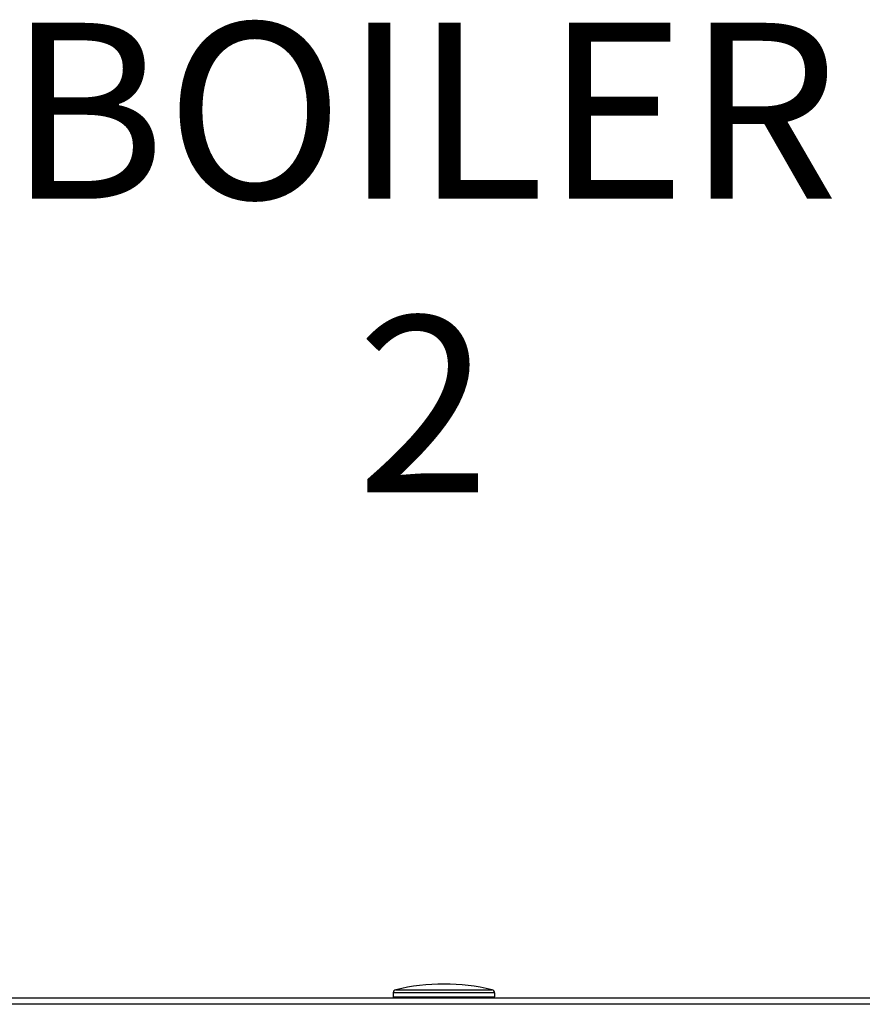
# Model space of a CAD drawing. Units: inches. Extents: x 0.1 to 15.9, y 1.3 to 9.4.
# Drawn here: x 9.1 to 9.5, y 7 to 7.5 of the extents above; entities that cross this region are included whole.
import ezdxf

# ---------------------------------------------------------------- set-up
doc = ezdxf.new("R2010")
doc.units = ezdxf.units.IN
doc.header["$MEASUREMENT"] = 0
doc.layers.add('GAS', color=7, linetype='Continuous')
doc.styles.add('ROMANS', font='romans.shx')

msp = doc.modelspace()

# ---------------------------------------------------------------- linework, layer by layer
at = {"color": 7, "linetype": 'Continuous', "lineweight": 25}
for p, q in [((8.7393, 6.9887), (9.91602, 6.9887)), ((8.7393, 6.9887), (9.91602, 6.9887)), ((9.3018, 6.99132), (9.3018, 6.98935)), ((9.3018, 6.99132), (9.3018, 6.99132)), ((9.35352, 6.99132), (9.3018, 6.99132)), ((9.3018, 6.99132), (9.3018, 6.98935)), ((9.3018, 6.99132), (9.3018, 6.99132)), ((9.35352, 6.99132), (9.3018, 6.99132)), ((9.3018, 6.98935), (9.35352, 6.98935)), ((9.3018, 6.98935), (9.35352, 6.98935)), ((9.30304, 6.99289), (9.30304, 6.99289)), ((9.30304, 6.99289), (9.35229, 6.99289)), ((9.30304, 6.99289), (9.30304, 6.99289)), ((9.30304, 6.99289), (9.35229, 6.99289)), ((9.35352, 6.99132), (9.35352, 6.98935)), ((9.35352, 6.99132), (9.35352, 6.98935)), ((9.35352, 6.98935), (9.35352, 6.98935)), ((9.35352, 6.98935), (9.35352, 6.98935)), ((9.91602, 6.98547), (8.7393, 6.98547)), ((9.91602, 6.98547), (8.7393, 6.98547))]:
    msp.add_line(p, q, dxfattribs=at)
for centre, radius, start, end in [((9.32766, 6.89075), 0.10506, 90, 103.5548), ((9.32766, 6.89075), 0.10506, 90, 103.5548), ((9.32766, 6.89075), 0.10506, 76.4452, 90), ((9.32766, 6.89075), 0.10506, 76.4452, 90), ((9.30342, 6.99132), 0.00162, 103.5548, 180), ((9.30342, 6.99132), 0.00162, 103.5548, 180), ((9.30245, 6.98935), 0.000647, 180, 270), ((9.30245, 6.98935), 0.000647, 180, 270), ((9.35191, 6.99132), 0.00162, 0, 76.4452), ((9.35191, 6.99132), 0.00162, 0, 76.4452), ((9.35288, 6.98935), 0.000647, 270, 0), ((9.35288, 6.98935), 0.000647, 270, 0)]:
    msp.add_arc(centre, radius, start, end, dxfattribs=at)

# ---------------------------------------------------------------- texts
at = {"layer": 'GAS', "insert": (8.73002, 7.48734), "char_height": 0.09, "attachment_point": 1, "style": 'ROMANS'}
msp.add_mtext_dynamic_manual_height_columns('\\pxqc;BOILER\\P2', width=1.1742195, gutter_width=1, heights=[0], dxfattribs=at)

doc.saveas('drawing.dxf')
